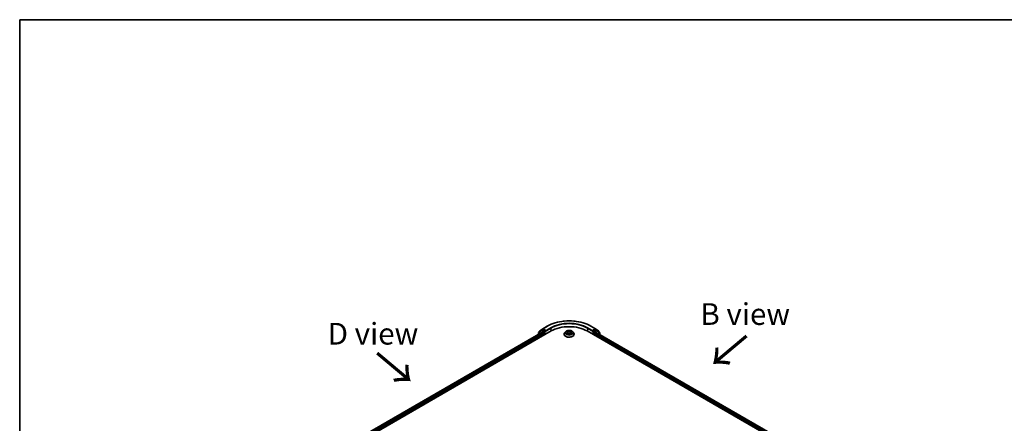
# Model space of a CAD drawing. Units: millimetres. Extents: x 36 to 7330, y 20 to 1425.
# Drawn here: x 36 to 320, y 606 to 722 of the extents above; entities that cross this region are included whole.
import ezdxf

# ---------------------------------------------------------------- set-up
doc = ezdxf.new("R2010")
doc.units = ezdxf.units.MM
doc.header["$LTSCALE"] = 2.5
for name, color, linetype, lineweight in [('Border (ISO)', 7, 'Continuous', 35), ('Symbol (ISO)', 7, 'Continuous', 18), ('Visible (ISO)', 7, 'Continuous', 35), ('Visible Narrow (ISO)', 7, 'Continuous', 25)]:
    doc.layers.add(name, color=color, linetype=linetype, lineweight=lineweight)
doc.styles.add('Note Text (TK)', font='txt')

# ---------------------------------------------------------------- blocks, each defined once
blk = doc.blocks.new('Borders tk図枠')
at = {"layer": 'Border (ISO)'}
for q in [(405.5, 289), (14.5, 8)]:
    blk.add_line((14.5, 289), q, dxfattribs=at)

msp = doc.modelspace()

# ---------------------------------------------------------------- linework, layer by layer
at = {"layer": 'Visible (ISO)'}
for p, q in [((186.1606, 632.6625), (187.0935, 633.3936)), ((187.1111, 633.4054), (188.4192, 634.1607)), ((200.9868, 634.1607), (202.2949, 633.4054)), ((202.3124, 633.3936), (203.2454, 632.6625)), ((115.2595, 589.8866), (189.5058, 632.7527)), ((116.582, 591.7866), (187.0763, 632.4865)), ((185.8556, 632.2341), (185.8556, 631.7817)), ((186.7891, 633.0386), (185.9131, 632.3522)), ((186.1031, 632.5011), (186.1031, 632.5445)), ((186.8066, 633.0505), (187.0541, 633.1933)), ((187.8794, 632.7527), (187.1291, 633.1859)), ((187.1513, 632.4791), (187.5259, 632.2628)), ((187.6319, 632.0791), (187.6319, 631.6709)), ((187.9855, 632.6915), (187.9855, 632.9364)), ((188.0119, 632.6255), (188.0165, 632.6228)), ((193.253, 631.8342), (193.253, 631.8508)), ((193.6776, 632.5525), (193.4296, 632.2758)), ((193.921, 632.5825), (194.1334, 632.4556)), ((194.173, 631.8251), (194.3941, 631.9484)), ((194.2645, 632.2807), (194.3055, 631.899)), ((195.0119, 631.9484), (195.233, 631.8251)), ((195.1415, 632.2807), (195.1005, 631.899)), ((195.2726, 632.4556), (195.4849, 632.5825)), ((195.7284, 632.5525), (195.9764, 632.2758)), ((196.153, 631.8342), (196.153, 631.8508)), ((199.9002, 632.7527), (256.4688, 600.0929)), ((201.3894, 632.6228), (201.3941, 632.6255)), ((201.4205, 632.9364), (201.4205, 632.6915)), ((202.2769, 633.1859), (201.5266, 632.7527)), ((201.7741, 631.6709), (201.7741, 631.9975)), ((201.8801, 632.1812), (202.2713, 632.407)), ((202.3213, 632.412), (255.0775, 601.9531)), ((202.5994, 633.0505), (202.3519, 633.1933)), ((203.4929, 632.3522), (202.6169, 633.0386)), ((203.3029, 632.5445), (203.3029, 632.5011)), ((203.5504, 631.7023), (203.5504, 632.2341))]:
    msp.add_line(p, q, dxfattribs=at)
for centre, start, end in [((187.1861, 633.2755), 120, 128.080361), ((202.2199, 633.2755), 51.919639, 60), ((186.0056, 632.2341), 128.080361, 180), ((186.2531, 632.5445), 128.080361, 180), ((186.8816, 632.9206), 120, 128.080361), ((202.5244, 632.9206), 51.919639, 60), ((203.1529, 632.5445), 0, 51.919639), ((203.4004, 632.2341), 0, 51.919639)]:
    msp.add_arc(centre, 0.15, start, end, dxfattribs=at)
for centre, major_axis, start_param, end_param in [((194.703, 629.7521), (7.35, 0), 0.78539816, 2.35619449), ((187.1291, 633.0634), (-0.075, 0.1299), 5.49778714, 6.28318531), ((187.1513, 632.3566), (-0.075, 0.1299), 5.49778714, 6.28318531), ((187.5259, 632.1403), (-0.075, 0.1299), 3.92699082, 5.49778714), ((188.0915, 632.7527), (-0.075, -0.1299), 5.49778714, 7.06858347), ((201.3144, 632.7527), (0.075, -0.1299), 5.49778714, 7.06858347), ((201.8801, 632.0587), (-0.075, -0.1299), 3.92699082, 5.49778714), ((202.2713, 632.3253), (0.05, 0.0866), 0, 0.78539816), ((202.2769, 633.0634), (0.075, 0.1299), 0, 0.78539816)]:
    msp.add_ellipse(centre, major_axis=major_axis, ratio=0.57735027, start_param=start_param, end_param=end_param, dxfattribs=at)
for points, knots in [([(188.4192, 634.1607), (189.0812, 634.5429), (189.845, 634.863), (191.5037, 635.3509), (192.3984, 635.5186), (194.2331, 635.6864), (195.1729, 635.6864), (197.0076, 635.5186), (197.9023, 635.3509), (199.561, 634.863), (200.3248, 634.5429), (200.9868, 634.1607)], [3.14159265, 3.14159265, 3.14159265, 3.14159265, 3.45575192, 3.45575192, 3.76991118, 3.76991118, 4.08407045, 4.08407045, 4.39822972, 4.39822972, 4.71238898, 4.71238898, 4.71238898, 4.71238898]), ([(187.8794, 632.7527), (187.8928, 632.745), (187.907, 632.7335), (187.934, 632.7063), (187.947, 632.6906), (187.9654, 632.6687), (187.9722, 632.6607), (187.9858, 632.6461), (187.9926, 632.6396), (188.0032, 632.6311), (188.0075, 632.628), (188.0119, 632.6255)], [0.1851472285, 0.1851472285, 0.1851472285, 0.1851472285, 0.1965284229, 0.1965284229, 0.2079096173, 0.2079096173, 0.2138595936, 0.2138595936, 0.2198095698, 0.2198095698, 0.2238749427, 0.2238749427, 0.2238749427, 0.2238749427]), ([(193.4296, 632.2758), (193.4072, 632.2508), (193.3867, 632.2251), (193.3498, 632.1719), (193.3333, 632.1446), (193.3047, 632.0885), (193.2925, 632.0598), (193.2729, 632.0013), (193.2655, 631.9715), (193.2555, 631.9114), (193.253, 631.8811), (193.253, 631.8508)], [5.020220532, 5.020220532, 5.020220532, 5.020220532, 5.115733854, 5.115733854, 5.211247177, 5.211247177, 5.306760499, 5.306760499, 5.402273821, 5.402273821, 5.497787144, 5.497787144, 5.497787144, 5.497787144]), ([(193.253, 631.8342), (193.253, 631.7448), (193.2766, 631.6556), (193.368, 631.4847), (193.4375, 631.4034), (193.6168, 631.256), (193.7282, 631.1904), (193.9801, 631.0834), (194.1208, 631.0421), (194.4166, 630.9877), (194.5716, 630.9745), (194.8807, 630.9774), (195.0348, 630.9935), (195.3269, 631.0532), (195.465, 631.097), (195.7115, 631.2087), (195.8198, 631.2767), (195.9947, 631.4309), (196.0614, 631.5172), (196.1359, 631.6818), (196.153, 631.7579), (196.153, 631.8342)], [5.49778714, 5.49778714, 5.49778714, 5.49778714, 5.79749772, 5.79749772, 6.1099087, 6.1099087, 6.43440174, 6.43440174, 6.76012968, 6.76012968, 7.08488016, 7.08488016, 7.40923501, 7.40923501, 7.73406911, 7.73406911, 8.0598665, 8.0598665, 8.38378156, 8.38378156, 8.6393798, 8.6393798, 8.6393798, 8.6393798]), ([(195.7284, 632.5525), (195.667, 632.6209), (195.5891, 632.681), (195.4053, 632.7843), (195.2982, 632.8269), (195.0683, 632.889), (194.9456, 632.9086), (194.697, 632.9237), (194.571, 632.9193), (194.3273, 632.8869), (194.2096, 632.8588), (193.9933, 632.7808), (193.8948, 632.7307), (193.7609, 632.6349), (193.716, 632.5953), (193.6776, 632.5525)], [2.8337611, 2.8337611, 2.8337611, 2.8337611, 3.15477403, 3.15477403, 3.48920263, 3.48920263, 3.82228008, 3.82228008, 4.15359352, 4.15359352, 4.48532943, 4.48532943, 4.81930739, 4.81930739, 5.02022053, 5.02022053, 5.02022053, 5.02022053]), ([(194.0171, 631.9318), (194.0262, 631.9243), (194.036, 631.9168), (194.057, 631.9017), (194.0682, 631.8942), (194.092, 631.8794), (194.1047, 631.8721), (194.1312, 631.8577), (194.1451, 631.8507), (194.1681, 631.8399), (194.1768, 631.836), (194.1857, 631.8322)], [6.105697803, 6.105697803, 6.105697803, 6.105697803, 6.175847739, 6.175847739, 6.245997675, 6.245997675, 6.316147612, 6.316147612, 6.386297548, 6.386297548, 6.427172221, 6.427172221, 6.427172221, 6.427172221]), ([(194.2645, 632.2807), (194.2631, 632.2943), (194.2599, 632.3078), (194.2506, 632.3341), (194.2443, 632.3469), (194.229, 632.3716), (194.2199, 632.3834), (194.1992, 632.4061), (194.1876, 632.4168), (194.1622, 632.4371), (194.1483, 632.4467), (194.1334, 632.4556)], [2.418097846, 2.418097846, 2.418097846, 2.418097846, 2.559306149, 2.559306149, 2.700514452, 2.700514452, 2.841722755, 2.841722755, 2.982931058, 2.982931058, 3.124139361, 3.124139361, 3.124139361, 3.124139361]), ([(195.0119, 631.9484), (194.9785, 631.967), (194.9406, 631.9824), (194.859, 632.0058), (194.8153, 632.0138), (194.7258, 632.0218), (194.6801, 632.0218), (194.5907, 632.0138), (194.547, 632.0058), (194.4654, 631.9824), (194.4275, 631.967), (194.3941, 631.9484)], [3.15904595, 3.15904595, 3.15904595, 3.15904595, 3.46622389, 3.46622389, 3.77340184, 3.77340184, 4.08057979, 4.08057979, 4.38775774, 4.38775774, 4.69493569, 4.69493569, 4.69493569, 4.69493569]), ([(195.2726, 632.4556), (195.2577, 632.4467), (195.2438, 632.4371), (195.2184, 632.4168), (195.2068, 632.4061), (195.1861, 632.3834), (195.177, 632.3716), (195.1617, 632.3469), (195.1554, 632.3341), (195.1461, 632.3078), (195.1429, 632.2943), (195.1415, 632.2807)], [4.729842273, 4.729842273, 4.729842273, 4.729842273, 4.871050576, 4.871050576, 5.012258879, 5.012258879, 5.153467182, 5.153467182, 5.294675485, 5.294675485, 5.435883788, 5.435883788, 5.435883788, 5.435883788]), ([(195.2203, 631.8322), (195.2292, 631.836), (195.2379, 631.8399), (195.2609, 631.8507), (195.2748, 631.8577), (195.3013, 631.8721), (195.314, 631.8794), (195.3378, 631.8942), (195.349, 631.9017), (195.37, 631.9168), (195.3798, 631.9243), (195.3889, 631.9318)], [1.426809413, 1.426809413, 1.426809413, 1.426809413, 1.467684086, 1.467684086, 1.537834022, 1.537834022, 1.607983959, 1.607983959, 1.678133895, 1.678133895, 1.748283831, 1.748283831, 1.748283831, 1.748283831]), ([(196.153, 631.8508), (196.153, 631.8811), (196.1505, 631.9114), (196.1405, 631.9715), (196.1331, 632.0013), (196.1135, 632.0598), (196.1013, 632.0885), (196.0727, 632.1446), (196.0562, 632.1719), (196.0193, 632.2251), (195.9988, 632.2508), (195.9764, 632.2758)], [2.35619449, 2.35619449, 2.35619449, 2.35619449, 2.451707813, 2.451707813, 2.547221135, 2.547221135, 2.642734457, 2.642734457, 2.73824778, 2.73824778, 2.833761102, 2.833761102, 2.833761102, 2.833761102]), ([(201.3941, 632.6255), (201.3985, 632.628), (201.4028, 632.6311), (201.4134, 632.6396), (201.4202, 632.6461), (201.4338, 632.6607), (201.4406, 632.6687), (201.459, 632.6906), (201.472, 632.7063), (201.499, 632.7335), (201.5132, 632.745), (201.5266, 632.7527)], [0.0229880286, 0.0229880286, 0.0229880286, 0.0229880286, 0.0270534015, 0.0270534015, 0.0330033777, 0.0330033777, 0.038953354, 0.038953354, 0.0503345484, 0.0503345484, 0.0617157428, 0.0617157428, 0.0617157428, 0.0617157428])]:
    msp.add_open_spline(points, degree=3, knots=knots, dxfattribs=at)
at = {"layer": 'Visible Narrow (ISO)'}
for p, q in [((187.1861, 633.398), (188.4942, 634.1532)), ((187.9855, 632.9364), (187.1861, 633.398)), ((189.2936, 633.6917), (187.9855, 632.9364)), ((187.9855, 632.6915), (189.3997, 633.508)), ((189.3997, 633.508), (189.3997, 632.6915)), ((200.0063, 633.508), (201.4205, 632.6915)), ((200.0063, 633.508), (200.0063, 632.6915)), ((201.4205, 632.9364), (200.1124, 633.6917)), ((200.9118, 634.1532), (202.2199, 633.398)), ((202.2199, 633.398), (201.4205, 632.9364)), ((116.626, 591.7613), (187.1513, 632.4791)), ((187.5259, 632.2628), (116.8591, 591.4634)), ((116.9212, 591.2543), (187.6319, 632.0791)), ((185.8995, 632.1729), (186.7755, 632.8593)), ((185.8995, 631.8071), (185.8995, 632.1729)), ((186.7755, 632.8593), (187.5259, 632.4261)), ((186.8816, 633.043), (187.1291, 633.1859)), ((187.6319, 632.6098), (186.8816, 633.043)), ((187.051, 633.1916), (187.08, 633.2143)), ((187.08, 633.2143), (187.1291, 633.1859)), ((187.5259, 632.4261), (187.5259, 632.2628)), ((187.8794, 632.7527), (187.6319, 632.6098)), ((187.738, 632.4261), (188.0915, 632.6302)), ((187.738, 631.7321), (187.738, 632.4261)), ((193.8498, 632.6164), (194.1206, 632.4545)), ((194.1206, 632.1119), (193.8498, 631.95)), ((193.9683, 631.9815), (194.1385, 632.0833)), ((194.4063, 632.6195), (194.1259, 632.7758)), ((194.1259, 631.7906), (194.4063, 631.947)), ((194.1385, 632.0833), (194.1561, 631.8456)), ((194.2127, 632.6888), (194.389, 632.5905)), ((194.389, 632.5905), (194.3638, 632.2364)), ((195.2801, 632.7758), (194.9997, 632.6195)), ((194.9997, 631.947), (195.2801, 631.7906)), ((195.017, 632.5905), (195.1933, 632.6888)), ((195.017, 632.5905), (195.0422, 632.2364)), ((195.2675, 632.0833), (195.2499, 631.8456)), ((195.2675, 632.0833), (195.4377, 631.9815)), ((195.2854, 632.4545), (195.5562, 632.6164)), ((195.5562, 631.95), (195.2854, 632.1119)), ((201.3144, 632.6302), (201.668, 632.4261)), ((201.7741, 632.6098), (201.5266, 632.7527)), ((201.668, 632.4261), (201.668, 631.7321)), ((202.5244, 633.043), (201.7741, 632.6098)), ((201.7741, 631.9975), (254.8071, 601.3788)), ((201.8801, 632.4261), (202.6304, 632.8593)), ((201.8801, 632.1812), (201.8801, 632.4261)), ((254.8692, 601.5879), (201.8801, 632.1812)), ((202.2713, 632.407), (255.0482, 601.9362)), ((202.2769, 633.1859), (202.326, 633.2143)), ((202.2769, 633.1859), (202.5244, 633.043)), ((202.326, 633.2143), (202.355, 633.1916)), ((202.6304, 632.8593), (203.5065, 632.1729)), ((203.5065, 632.1729), (203.5065, 631.7277))]:
    msp.add_line(p, q, dxfattribs=at)
for centre, major_axis, ratio, start_param, end_param in [((194.703, 630.5686), (8.7806, 0), 0.57735027, 0.78539816, 2.35619449), ((187.1861, 633.2755), (-0.0925, 0.1181), 0.81376746, 0, 1.45577458), ((187.1861, 633.2755), (-0.075, -0.1299), 0.57735027, 3.92699082, 5.49778714), ((187.1861, 633.2755), (-0.075, 0.1299), 0.57735027, 5.49778714, 6.28318531), ((188.4942, 634.0308), (-0.075, 0.1299), 0.57735027, 5.49778714, 6.28318531), ((194.703, 630.5686), (-7.65, 0), 0.57735027, 3.92699082, 5.49778714), ((189.2936, 633.5692), (-0.075, 0.1299), 0.57735027, 3.92699082, 5.49778714), ((194.703, 630.4461), (7.5, 0), 0.57735027, 0.78539816, 2.35619449), ((200.1124, 633.5692), (0.075, 0.1299), 0.57735027, 0.78539816, 2.35619449), ((200.9118, 634.0308), (0.075, 0.1299), 0.57735027, 0, 0.78539816), ((202.2199, 633.2755), (0.075, 0.1299), 0.57735027, 0, 0.78539816), ((202.2199, 633.2755), (-0.075, 0.1299), 0.57735027, 3.92699082, 5.49778714), ((202.2199, 633.2755), (0.0925, 0.1181), 0.81376746, 4.82741072, 6.28318531), ((186.0056, 632.2341), (-0.15, 0), 0.57735027, 0, 0.78539816), ((186.0056, 632.2341), (-0.0925, 0.1181), 0.81376746, 0, 1.45577458), ((186.2531, 632.5445), (-0.15, 0), 0.57735027, 0, 0.40293593), ((186.2531, 632.5445), (-0.0925, 0.1181), 0.81376746, 0, 1.17106738), ((186.8816, 632.9206), (-0.0925, 0.1181), 0.81376746, 0, 1.45577458), ((186.8816, 632.9206), (-0.075, -0.1299), 0.57735027, 3.92699082, 5.49778714), ((186.8816, 632.9206), (-0.075, 0.1299), 0.57735027, 5.49778714, 6.28318531), ((187.6319, 632.4874), (-0.075, -0.1299), 0.57735027, 3.92699082, 5.49778714), ((187.6319, 632.4874), (-0.15, 0), 0.57735027, 0.78539816, 2.35619449), ((187.6319, 632.4874), (0.075, -0.1299), 0.57735027, 0.78539816, 2.35619449), ((194.703, 631.8953), (-1.4338, 0), 0.57735027, 5.8056187, 9.90234457), ((194.703, 631.8508), (-1.45, 0), 0.57735027, 0, 3.14159265), ((194.703, 631.8342), (1.45, 0), 0.57735027, 3.14159265, 6.28318531), ((194.703, 632.2461), (-1.1546, 0), 0.57735027, 5.8056187, 9.90234457), ((194.703, 632.2832), (-1.03, 0), 0.57735027, 5.30710262, 5.68847167), ((194.703, 632.2832), (1.03, 0), 0.57735027, 3.7363063, 4.11767534), ((193.9862, 631.9733), (-0.0048, -0.0245), 0.77975364, 4.52690487, 5.92208704), ((194.0586, 631.9214), (-0.0212, -0.0132), 0.72973605, 5.16344533, 5.77548257), ((194.703, 632.1698), (0.8061, 0), 0.57735027, 2.17629431, 2.42062218), ((194.1206, 632.4341), (0.0128, 0.0215), 0.58733849, 0, 0.79427846), ((193.8134, 632.2832), (0.4271, 0), 0.57735027, 5.51524044, 7.05113018), ((194.1206, 632.0915), (0.0128, -0.0215), 0.58733849, 0.86378433, 2.3473142), ((193.8134, 632.2646), (0.452, 0), 0.57735027, 5.51524044, 6.34508866), ((194.1954, 632.6802), (-0.0204, -0.0144), 0.18497367, 1.04331702, 2.43849919), ((194.2569, 632.5509), (-0.0241, -0.0067), 0.22291783, 3.85158054, 5.20700366), ((194.3465, 632.2279), (-0.0241, -0.0067), 0.22288452, 3.85157383, 5.20261978), ((194.4063, 632.5991), (-0.0122, -0.0218), 0.56718618, 3.91841516, 5.40194502), ((194.703, 632.7782), (0.452, 0), 0.57735027, 3.94444411, 5.48033385), ((194.4063, 631.9266), (-0.0122, 0.0218), 0.56718618, 5.5063628, 6.28318531), ((194.703, 632.7969), (-0.4271, 0), 0.57735027, 0.80285146, 2.3387412), ((194.703, 631.7696), (0.4271, 0), 0.57735027, 0.80285146, 2.3387412), ((194.9997, 632.5991), (0.0122, -0.0218), 0.56718618, 0.88124028, 2.36477015), ((194.9997, 631.9266), (0.0122, 0.0218), 0.56718618, 0, 0.7768225), ((195.0595, 632.2279), (-0.0241, 0.0067), 0.22288452, 4.22215818, 5.57320413), ((195.5926, 632.2832), (-0.4271, 0), 0.57735027, 5.51524044, 7.05113018), ((195.1491, 632.5509), (-0.0241, 0.0067), 0.22291783, 4.2177743, 5.57319742), ((195.5926, 632.2646), (-0.452, 0), 0.57735027, 6.22128195, 7.05113018), ((194.703, 632.1698), (0.8061, 0), 0.57735027, 0.72097047, 0.96529834), ((195.2106, 632.6802), (-0.0204, 0.0144), 0.18497367, 0.70309346, 2.09827563), ((195.2854, 632.0915), (-0.0128, -0.0215), 0.58733849, 3.93587111, 5.41940097), ((195.2854, 632.4341), (-0.0128, 0.0215), 0.58733849, 5.48890685, 6.28318531), ((194.703, 632.2832), (-1.03, 0), 0.57735027, 3.7363063, 4.11767534), ((194.703, 632.2832), (1.03, 0), 0.57735027, 5.30710262, 5.68847167), ((195.3474, 631.9214), (-0.0212, 0.0132), 0.72973605, 3.64929539, 4.26133263), ((195.4198, 631.9733), (0.0048, -0.0245), 0.77975364, 0.36109827, 1.75628044), ((201.7741, 632.4874), (0.075, 0.1299), 0.57735027, 0.78539816, 2.35619449), ((201.7741, 632.4874), (-0.15, 0), 0.57735027, 0.78539816, 2.35619449), ((201.7741, 632.4874), (-0.075, 0.1299), 0.57735027, 3.92699082, 5.49778714), ((202.5244, 632.9206), (0.075, 0.1299), 0.57735027, 0, 0.78539816), ((202.5244, 632.9206), (-0.075, 0.1299), 0.57735027, 3.92699082, 5.49778714), ((202.5244, 632.9206), (0.0925, 0.1181), 0.81376746, 4.82741072, 6.28318531), ((203.1529, 632.5445), (0.0925, 0.1181), 0.81376746, 5.11211792, 6.28318531), ((203.1529, 632.5445), (0.15, 0), 0.57735027, 5.88024938, 6.28318531), ((203.4004, 632.2341), (0.0925, 0.1181), 0.81376746, 4.82741072, 6.28318531), ((203.4004, 632.2341), (0.15, 0), 0.57735027, 5.49778714, 6.28318531)]:
    msp.add_ellipse(centre, major_axis=major_axis, ratio=ratio, start_param=start_param, end_param=end_param, dxfattribs=at)
msp.add_ellipse((194.703, 632.2832), major_axis=(1.0707, 0), ratio=0.57735027, dxfattribs=at)
for points, knots in [([(193.9694, 632.5536), (193.9654, 632.5581), (193.9611, 632.5624), (193.9458, 632.5759), (193.9338, 632.5839), (193.9102, 632.5967), (193.8987, 632.6018), (193.8746, 632.6103), (193.8622, 632.6138), (193.8498, 632.6164)], [0.0019082576, 0.0019082576, 0.0019082576, 0.0019082576, 0.0059340385, 0.0059340385, 0.0154285, 0.0154285, 0.0237449879, 0.0237449879, 0.0323943032, 0.0323943032, 0.0323943032, 0.0323943032]), ([(193.8498, 632.6164), (193.8611, 632.6122), (193.8724, 632.6075), (193.8944, 632.5972), (193.9051, 632.5918), (193.9173, 632.5848), (193.9192, 632.5837), (193.921, 632.5825)], [-0.0323943032, -0.0323943032, -0.0323943032, -0.0323943032, -0.0237449879, -0.0237449879, -0.0154285, -0.0154285, -0.013913302, -0.013913302, -0.013913302, -0.013913302]), ([(193.9683, 631.9815), (193.9599, 631.98), (193.9506, 631.9782), (193.9251, 631.9728), (193.9083, 631.9688), (193.8774, 631.9598), (193.8635, 631.9552), (193.8498, 631.95)], [-0.0320559737, -0.0320559737, -0.0320559737, -0.0320559737, -0.0236501899, -0.0236501899, -0.0102009359, -0.0102009359, 0.0003383294, 0.0003383294, 0.0003383294, 0.0003383294]), ([(193.8498, 631.95), (193.8649, 631.9532), (193.8801, 631.9553), (193.9137, 631.9575), (193.9318, 631.9571), (193.958, 631.9546), (193.9672, 631.9532), (193.9749, 631.9517)], [-0.0003383294, -0.0003383294, -0.0003383294, -0.0003383294, 0.0102009359, 0.0102009359, 0.0236501899, 0.0236501899, 0.0320559737, 0.0320559737, 0.0320559737, 0.0320559737]), ([(194.0407, 631.9296), (194.032, 631.9437), (194.0212, 631.9554), (193.9967, 631.9728), (193.983, 631.9787), (193.9683, 631.9815)], [0, 0, 0, 0, 0.0145850634, 0.0145850634, 0.0289828459, 0.0289828459, 0.0289828459, 0.0289828459]), ([(193.9749, 631.9517), (193.9882, 631.9492), (194.0005, 631.944), (194.0134, 631.9348), (194.0153, 631.9334), (194.0171, 631.9318)], [-0.0289828459, -0.0289828459, -0.0289828459, -0.0289828459, -0.0145850634, -0.0145850634, -0.0120420166, -0.0120420166, -0.0120420166, -0.0120420166]), ([(194.2127, 632.6888), (194.2045, 632.6968), (194.1966, 632.705), (194.1765, 632.7259), (194.1647, 632.7384), (194.1439, 632.7592), (194.1348, 632.7679), (194.1259, 632.7758)], [-0.0320559737, -0.0320559737, -0.0320559737, -0.0320559737, -0.0236501899, -0.0236501899, -0.0102009359, -0.0102009359, 0.0003383294, 0.0003383294, 0.0003383294, 0.0003383294]), ([(194.1259, 632.7758), (194.1314, 632.7671), (194.137, 632.7571), (194.1504, 632.7322), (194.1584, 632.7168), (194.1736, 632.6903), (194.1801, 632.6799), (194.1875, 632.6697)], [-0.0003383294, -0.0003383294, -0.0003383294, -0.0003383294, 0.0102009359, 0.0102009359, 0.0236501899, 0.0236501899, 0.0320559737, 0.0320559737, 0.0320559737, 0.0320559737]), ([(194.1813, 631.8297), (194.1784, 631.8299), (194.1757, 631.8298), (194.1661, 631.8287), (194.1599, 631.8263), (194.1491, 631.8192), (194.1443, 631.8149), (194.135, 631.8042), (194.1304, 631.7978), (194.1259, 631.7906)], [0.0024401637, 0.0024401637, 0.0024401637, 0.0024401637, 0.0059340385, 0.0059340385, 0.0154285, 0.0154285, 0.0237449879, 0.0237449879, 0.0323943032, 0.0323943032, 0.0323943032, 0.0323943032]), ([(194.1259, 631.7906), (194.1332, 631.7971), (194.1407, 631.8033), (194.1553, 631.8142), (194.1626, 631.8191), (194.171, 631.824), (194.172, 631.8245), (194.173, 631.8251)], [-0.0323943032, -0.0323943032, -0.0323943032, -0.0323943032, -0.0237449879, -0.0237449879, -0.0154285, -0.0154285, -0.0142996638, -0.0142996638, -0.0142996638, -0.0142996638]), ([(194.1875, 632.6697), (194.2001, 632.6523), (194.2113, 632.6334), (194.2305, 632.5939), (194.2384, 632.5733), (194.2442, 632.5525)], [-0.0289828459, -0.0289828459, -0.0289828459, -0.0289828459, -0.0145850634, -0.0145850634, 0, 0, 0, 0]), ([(194.2742, 632.5595), (194.2679, 632.5823), (194.2593, 632.6051), (194.2385, 632.6487), (194.2263, 632.6695), (194.2127, 632.6888)], [0, 0, 0, 0, 0.0145850634, 0.0145850634, 0.0289828459, 0.0289828459, 0.0289828459, 0.0289828459]), ([(194.2442, 632.5525), (194.2591, 632.4987), (194.2741, 632.4448), (194.3039, 632.3371), (194.3189, 632.2833), (194.3338, 632.2295)], [-0.0687798542, -0.0687798542, -0.0687798542, -0.0687798542, -0.0343899271, -0.0343899271, 0, 0, 0, 0]), ([(194.3638, 632.2364), (194.3489, 632.2903), (194.3339, 632.3441), (194.3041, 632.4518), (194.2892, 632.5057), (194.2742, 632.5595)], [0, 0, 0, 0, 0.0343899271, 0.0343899271, 0.0687798542, 0.0687798542, 0.0687798542, 0.0687798542]), ([(194.3338, 632.2295), (194.3552, 632.1526), (194.3797, 632.077), (194.413, 631.99), (194.4182, 631.9767), (194.4236, 631.9635)], [-0.0982412545, -0.0982412545, -0.0982412545, -0.0982412545, -0.0491206273, -0.0491206273, -0.0402334775, -0.0402334775, -0.0402334775, -0.0402334775]), ([(194.4474, 631.9738), (194.4425, 631.9865), (194.4379, 631.9992), (194.4069, 632.0852), (194.3838, 632.1602), (194.3638, 632.2364)], [0.0405862574, 0.0405862574, 0.0405862574, 0.0405862574, 0.0491206273, 0.0491206273, 0.0982412545, 0.0982412545, 0.0982412545, 0.0982412545]), ([(195.0422, 632.2364), (195.0221, 632.1602), (194.9991, 632.0852), (194.9681, 631.9992), (194.9634, 631.9865), (194.9586, 631.9738)], [0, 0, 0, 0, 0.0491206273, 0.0491206273, 0.0576549971, 0.0576549971, 0.0576549971, 0.0576549971]), ([(194.9824, 631.9635), (194.9878, 631.9767), (194.993, 631.99), (195.0263, 632.077), (195.0508, 632.1526), (195.0722, 632.2295)], [-0.058007777, -0.058007777, -0.058007777, -0.058007777, -0.0491206273, -0.0491206273, 0, 0, 0, 0]), ([(195.1318, 632.5595), (195.1168, 632.5057), (195.1019, 632.4518), (195.0721, 632.3441), (195.0571, 632.2903), (195.0422, 632.2364)], [0, 0, 0, 0, 0.0343899271, 0.0343899271, 0.0687798542, 0.0687798542, 0.0687798542, 0.0687798542]), ([(195.0722, 632.2295), (195.0871, 632.2833), (195.102, 632.3371), (195.1319, 632.4448), (195.1469, 632.4987), (195.1618, 632.5525)], [-0.0687798542, -0.0687798542, -0.0687798542, -0.0687798542, -0.0343899271, -0.0343899271, 0, 0, 0, 0]), ([(195.1933, 632.6888), (195.1796, 632.6694), (195.1673, 632.6485), (195.1465, 632.6048), (195.138, 632.5822), (195.1318, 632.5595)], [0, 0, 0, 0, 0.014491423, 0.014491423, 0.0289828459, 0.0289828459, 0.0289828459, 0.0289828459]), ([(195.1618, 632.5525), (195.1675, 632.5731), (195.1753, 632.5937), (195.1945, 632.6332), (195.2059, 632.6522), (195.2185, 632.6697)], [-0.0289828459, -0.0289828459, -0.0289828459, -0.0289828459, -0.014491423, -0.014491423, 0, 0, 0, 0]), ([(195.2801, 632.7758), (195.2727, 632.7693), (195.2653, 632.7623), (195.2507, 632.7479), (195.2434, 632.7404), (195.2276, 632.7241), (195.2191, 632.715), (195.2047, 632.7002), (195.199, 632.6944), (195.1933, 632.6888)], [-0.0323943032, -0.0323943032, -0.0323943032, -0.0323943032, -0.0237449879, -0.0237449879, -0.0154285, -0.0154285, -0.0059340385, -0.0059340385, 0, 0, 0, 0]), ([(195.2185, 632.6697), (195.2237, 632.6769), (195.2285, 632.6842), (195.2399, 632.7031), (195.2461, 632.7145), (195.2569, 632.7346), (195.2616, 632.7436), (195.271, 632.7607), (195.2755, 632.7687), (195.2801, 632.7758)], [0, 0, 0, 0, 0.0059340385, 0.0059340385, 0.0154285, 0.0154285, 0.0237449879, 0.0237449879, 0.0323943032, 0.0323943032, 0.0323943032, 0.0323943032]), ([(195.2801, 631.7906), (195.2746, 631.7993), (195.269, 631.8069), (195.2555, 631.8209), (195.2476, 631.8263), (195.234, 631.8296), (195.2296, 631.83), (195.2247, 631.8297)], [-0.0003383294, -0.0003383294, -0.0003383294, -0.0003383294, 0.0102009359, 0.0102009359, 0.0236501899, 0.0236501899, 0.02961581, 0.02961581, 0.02961581, 0.02961581]), ([(195.2331, 631.8251), (195.2398, 631.8213), (195.2464, 631.8171), (195.2621, 631.8059), (195.2711, 631.7986), (195.2801, 631.7906)], [-0.0177563099, -0.0177563099, -0.0177563099, -0.0177563099, -0.0102009359, -0.0102009359, 0.0003383294, 0.0003383294, 0.0003383294, 0.0003383294]), ([(195.4377, 631.9815), (195.4229, 631.9786), (195.4091, 631.9727), (195.3846, 631.9552), (195.374, 631.9436), (195.3653, 631.9296)], [0, 0, 0, 0, 0.014491423, 0.014491423, 0.0289828459, 0.0289828459, 0.0289828459, 0.0289828459]), ([(195.3889, 631.9318), (195.3906, 631.9333), (195.3925, 631.9347), (195.4053, 631.9439), (195.4177, 631.9492), (195.431, 631.9517)], [-0.0169408293, -0.0169408293, -0.0169408293, -0.0169408293, -0.014491423, -0.014491423, 0, 0, 0, 0]), ([(195.431, 631.9517), (195.4365, 631.9527), (195.4427, 631.9537), (195.4602, 631.9559), (195.4722, 631.9568), (195.4958, 631.9571), (195.5073, 631.9567), (195.5314, 631.9545), (195.5438, 631.9527), (195.5562, 631.95)], [0, 0, 0, 0, 0.0059340385, 0.0059340385, 0.0154285, 0.0154285, 0.0237449879, 0.0237449879, 0.0323943032, 0.0323943032, 0.0323943032, 0.0323943032]), ([(195.5562, 632.6164), (195.5411, 632.6132), (195.5259, 632.6088), (195.4923, 632.5956), (195.4742, 632.586), (195.4503, 632.5676), (195.443, 632.5609), (195.4365, 632.5536)], [-0.0003383294, -0.0003383294, -0.0003383294, -0.0003383294, 0.0102009359, 0.0102009359, 0.0236501899, 0.0236501899, 0.0301477161, 0.0301477161, 0.0301477161, 0.0301477161]), ([(195.5562, 631.95), (195.5449, 631.9543), (195.5336, 631.9581), (195.5115, 631.9648), (195.5009, 631.9678), (195.4788, 631.9733), (195.4674, 631.9757), (195.45, 631.9792), (195.4436, 631.9804), (195.4377, 631.9815)], [-0.0323943032, -0.0323943032, -0.0323943032, -0.0323943032, -0.0237449879, -0.0237449879, -0.0154285, -0.0154285, -0.0059340385, -0.0059340385, 0, 0, 0, 0]), ([(195.485, 632.5826), (195.4947, 632.5884), (195.5048, 632.5938), (195.5286, 632.6054), (195.5425, 632.6113), (195.5562, 632.6164)], [-0.0181426717, -0.0181426717, -0.0181426717, -0.0181426717, -0.0102009359, -0.0102009359, 0.0003383294, 0.0003383294, 0.0003383294, 0.0003383294])]:
    msp.add_open_spline(points, degree=3, knots=knots, dxfattribs=at)
for points in [[(194.0586, 631.9008), (194.0526, 631.9104), (194.0467, 631.92), (194.0407, 631.9296)], [(195.3653, 631.9296), (195.3593, 631.92), (195.3534, 631.9104), (195.3474, 631.9008)]]:
    msp.add_open_spline(points, degree=3, dxfattribs=at)

# ---------------------------------------------------------------- block references
at = {"xscale": 2.5, "yscale": 2.5, "zscale": 2.5}
msp.add_blockref('Borders tk図枠', (0, 0), dxfattribs=at)

# ---------------------------------------------------------------- texts
at = {"layer": 'Symbol (ISO)', "color": 7, "char_height": 6.25, "attachment_point": 5, "line_spacing_factor": 1.5, "style": 'Note Text (TK)'}
for s, insert in [('\\fＭＳ Ｐゴシック|b0|i0;B view', (245.4904, 637.635)), ('\\fＭＳ Ｐゴシック|b0|i0;D view', (138.1421, 631.9679))]:
    msp.add_mtext(s, dxfattribs=dict(at, insert=insert))
at = {"layer": 'Symbol (ISO)', "color": 7, "char_height": 10, "attachment_point": 4, "line_spacing_factor": 1.5, "style": 'Note Text (TK)'}
for insert, rotation in [((246.167, 631.8123), 220), ((138.8187, 626.583), 320)]:
    msp.add_mtext('\\fMS PGothic|b0|i0;{\\H10.0000;→}', dxfattribs=dict(at, insert=insert, rotation=rotation))

doc.saveas('drawing.dxf')
